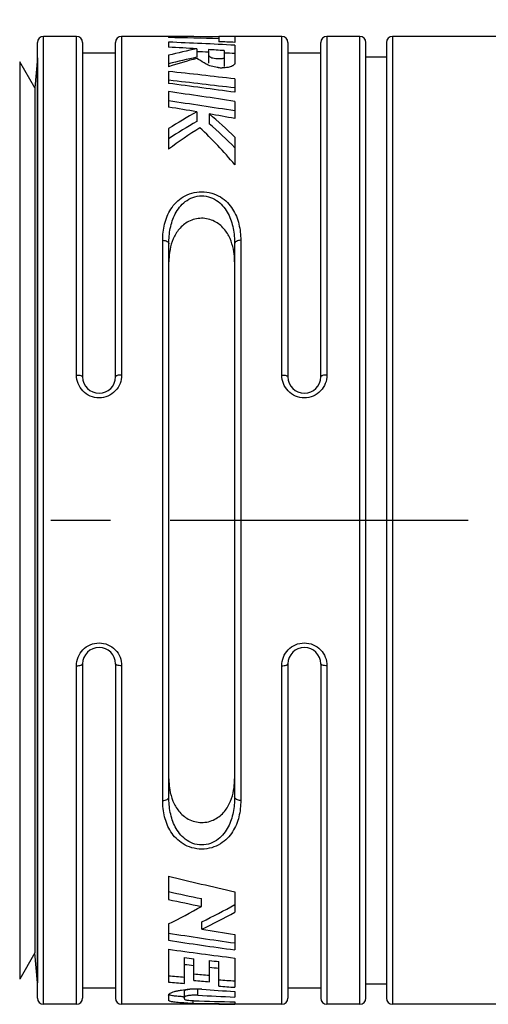
# Model space of a CAD drawing. Units: millimetres. Extents: x 0 to 210, y 0 to 297.
# Drawn here: x 103 to 114, y 208 to 232 of the extents above; entities that cross this region are included whole.
import ezdxf

# ---------------------------------------------------------------- set-up
doc = ezdxf.new("R2010")
doc.units = ezdxf.units.MM
doc.header["$LTSCALE"] = 19.36
doc.linetypes.add('CENTER', pattern=[0.6, 0.375, -0.075, 0.075, -0.075])
doc.layers.get('0').update_dxf_attribs({"linetype": 'CONTINUOUS'})
for name, color, linetype in [('BEZUGSACHSEN', 7, 'CONTINUOUS'), ('DEFAULT_1', 7, 'CENTER'), ('RUNDUNGEN', 7, 'CONTINUOUS'), ('ZEICHNUNGSBEMASSUNGEN', 7, 'CONTINUOUS')]:
    doc.layers.add(name, color=color, linetype=linetype)
doc.styles.get("Standard").update_dxf_attribs({"font": 'txt', "width": 0.7})
doc.dimstyles.new('DIMSTYLE_1', dxfattribs={"dimtxt": 3.5, "dimasz": 3.5, "dimexe": 1.5, "dimexo": 0, "dimgap": 0.875, "dimtad": 1, "dimdec": 3, "dimdsep": 46, "dimtxsty": 'STANDARD', "dimblk": '_FILLED', "dimblk1": '_FILLED', "dimblk2": '_FILLED', "dimcen": 0.09, "dimclrt": 5, "dimadec": 0, "dimazin": 0, "dimtp": 0.3, "dimtm": 0.3, "dimtfac": 1, "dimtdec": 3, "dimtofl": 0, "dimtmove": 0, "dimatfit": 3, "dimldrblk": '_FILLED', "dimfxl": 1, "dimtolj": 1, "dimarcsym": 0})

# ---------------------------------------------------------------- blocks, each defined once
blk = doc.blocks.new('_FILLED')
at = {"color": 0, "linetype": 'BYBLOCK'}
blk.add_solid([(0, 0), (-1, 0.125), (-1, -0.125)], dxfattribs=at)
blk = doc.blocks.new('*D0')
at = {"layer": 'ZEICHNUNGSBEMASSUNGEN', "color": 2, "linetype": 'CONTINUOUS'}
for p, q in [((71.354, 226.782), (71.354, 245.876)), ((145.354, 225.601), (145.354, 245.876)), ((71.354, 244.376), (108.354, 244.376)), ((145.354, 244.376), (108.354, 244.376))]:
    blk.add_line(p, q, dxfattribs=at)
at = {"layer": 'ZEICHNUNGSBEMASSUNGEN', "color": 2, "linetype": 'CONTINUOUS', "xscale": 3.5, "yscale": 3.5, "zscale": 3.5, "rotation": 180}
blk.add_blockref('_FILLED', (71.354, 244.376), dxfattribs=at)
at = {"layer": 'ZEICHNUNGSBEMASSUNGEN', "color": 2, "linetype": 'CONTINUOUS', "xscale": 3.5, "yscale": 3.5, "zscale": 3.5}
blk.add_blockref('_FILLED', (145.354, 244.376), dxfattribs=at)
at = {"layer": 'ZEICHNUNGSBEMASSUNGEN', "color": 5, "linetype": 'CONTINUOUS', "insert": (108.354, 248.782), "char_height": 3.5, "width": 36.375, "attachment_point": 2, "line_spacing_factor": 0.9}
blk.add_mtext('\\Q15.0;~74{\\Ftxt.shx;\\W1.000000;\\H3.500000; }[2.91]', dxfattribs=at)

msp = doc.modelspace()

# ---------------------------------------------------------------- linework, layer by layer
at = {"color": 7, "linetype": 'CONTINUOUS'}
for p, q in [((106.1479, 231.706), (106.1479, 231.6791)), ((107.3735, 231.7068), (107.3735, 231.5799)), ((107.7606, 231.7068), (107.7606, 231.5641)), ((106.1479, 231.569), (106.1479, 231.4462)), ((107.7606, 231.4941), (107.7606, 231.0514)), ((104.0542, 231.3068), (104.8542, 231.3068)), ((106.1479, 231.2505), (106.1479, 230.969)), ((106.8333, 231.4054), (106.8333, 231.2001)), ((107.1155, 231.3877), (107.1155, 231.054)), ((107.5025, 231.3626), (107.5025, 230.9743)), ((109.0542, 231.3068), (109.8542, 231.3068)), ((107.7606, 231.0634), (107.7627, 231.0514)), ((110.9542, 231.2068), (111.4542, 231.2068)), ((106.1479, 230.8546), (106.1479, 230.5617)), ((107.7606, 230.6707), (107.7606, 230.3451)), ((106.1479, 230.3616), (106.1479, 229.984)), ((107.7606, 230.1238), (107.7606, 229.7077)), ((106.8333, 229.8698), (106.8333, 229.6321)), ((107.1375, 229.8176), (107.1375, 229.5786)), ((106.1479, 229.4616), (106.1479, 228.9604)), ((107.7606, 229.2483), (107.7606, 228.5809)), ((106.1468, 211.2327), (106.1468, 210.6613)), ((107.7594, 210.8533), (107.7594, 210.351)), ((106.9474, 210.4952), (106.9474, 210.684)), ((106.9589, 209.9406), (106.9589, 210.1187)), ((106.1468, 210.0668), (106.1468, 209.6691)), ((107.7594, 209.8078), (107.7594, 209.4333)), ((106.1468, 209.4496), (106.1468, 208.6478)), ((106.5337, 208.6158), (106.5337, 209.245)), ((106.7595, 208.6912), (106.7595, 209.2185)), ((107.1465, 208.6578), (107.1465, 209.1742)), ((107.3724, 208.55), (107.3724, 209.1488)), ((107.7594, 209.2349), (107.7594, 208.5212)), ((104.0542, 208.5068), (104.8542, 208.5068)), ((106.5338, 208.2372), (106.5338, 208.4339)), ((107.7594, 208.4196), (107.7594, 208.283)), ((109.0542, 208.5068), (109.8542, 208.5068)), ((110.9542, 208.6068), (111.4542, 208.6068)), ((106.1468, 208.3313), (106.1468, 208.21)), ((107.7594, 208.1653), (107.7594, 208.1177)), ((107.3724, 208.1087), (107.3724, 208.1068)), ((107.7594, 208.1073), (107.7594, 208.1068))]:
    msp.add_line(p, q, dxfattribs=at)
at = {"color": 9, "linetype": 'CONTINUOUS'}
for p, q in [((106.8586, 208.3277), (106.8586, 208.4806)), ((106.7444, 208.1325), (106.7444, 208.1948))]:
    msp.add_line(p, q, dxfattribs=at)
at = {"color": 7, "linetype": 'CONTINUOUS'}
for centre, radius, start, end in [((107.4622, 231.9915), 1.0475, 264.27251, 269.34082), ((106.7906, 206.0208), 2.457, 91.20544, 92.90934), ((106.7918, 205.98), 2.4978, 87.84234, 91.21438), ((106.7958, 206.0787), 2.3991, 86.10455, 87.84913), ((106.7703, 213.4948), 5.211, 267.08302, 267.38788), ((106.9048, 217.2793), 9.1483, 268.20759, 268.99538)]:
    msp.add_arc(centre, radius, start, end, dxfattribs=at)
for centre, major_axis, ratio, start_param, end_param in [((105.6255, 219.9068), (44.0382, 0), 0.2679492, 1.5310919, 1.5589321), ((108.1532, 219.9068), (44.0382, 0), 0.2679492, 1.5797121, 1.5885013), ((103.1332, 219.9068), (44.0382, 0), 0.2679492, 1.4743598, 1.5022857), ((99.4358, 219.9068), (44.0382, 0), 0.2679492, 1.3806174, 1.4177838), ((100.9312, 219.9068), (44.0382, 0), 0.2679492, 1.4150892, 1.4239792), ((96.9435, 219.9068), (44.0382, 0), 0.2679492, 1.3442922, 1.3602346), ((109.8608, 219.9068), (13.4811, 0), 0.8753005, 1.7973005, 1.8498144), ((99.4358, 219.9068), (43.2918, 0), 0.2679492, 1.3923901, 1.3991534), ((96.9435, 219.9068), (44.0382, 0), 0.2679492, 1.3286687, 1.3377112), ((99.4358, 219.9068), (43.2918, 0), 0.2679492, 1.3772973, 1.383367), ((109.8608, 219.9068), (13.2526, 0), 0.8753005, 8.0844611, 8.1379427), ((110.8402, 219.9068), (13.4811, 0), 0.8753005, 1.8725761, 1.9262967), ((89.7156, 219.9068), (44.0382, 0), 0.2679492, 1.1486091, 1.1884072), ((87.2233, 219.9068), (44.0382, 0), 0.2679492, 1.0856365, 1.1266012), ((89.7156, 219.9068), (43.2918, 0), 0.2679492, 1.1408507, 1.1812523), ((85.728, 219.9068), (44.0382, 0), 0.2679492, 1.0468446, 1.0886441), ((85.728, 219.9068), (43.2918, 0), 0.2679492, 1.0368532, 1.0795993), ((83.2357, 219.9068), (44.0382, 0), 0.2679492, 1.00529, 1.0236172), ((114.0397, 219.9068), (13.4488, 0), 0.8774044, 2.1363027, 2.1979038), ((83.2357, 219.9068), (44.0382, 0), 0.2679492, 0.9801491, 0.9970879), ((102.181, 219.9068), (0, 11.8), 0.7739072, -0.6572959, -0.5737084), ((114.0397, 219.9068), (13.2208, 0), 0.8774044, 2.1472833, 2.210456), ((102.181, 219.9068), (0, 11.6), 0.7739072, -0.6706719, -0.5848907), ((114.7733, 219.9068), (13.4488, 0), 0.8774044, 2.1953582, 2.2670498), ((101.5693, 219.9068), (0, 11.8), 0.7739072, -0.7449922, -0.6245618), ((136.0032, 219.9068), (44.0382, 0), 0.2679492, -2.3157886, -2.2670498), ((133.511, 219.9068), (43.4784, 0), 0.2679492, 4.0316423, 4.0551156), ((133.511, 219.9068), (44.0382, 0), 0.2679492, -2.2412901, -2.2182961), ((97.5293, 219.9068), (15.6137, 0), 0.7557469, -0.9861302, -0.9232965), ((98.5991, 219.9068), (15.4152, 0), 0.7557469, -0.9976201, -0.93448), ((98.5991, 219.9068), (15.6137, 0), 0.7557469, -1.0058035, -0.9438397), ((130.5373, 219.9068), (44.0382, 0), 0.2679492, -2.1357891, -2.1144086), ((128.0451, 219.9068), (43.4784, 0), 0.2679492, 4.1845604, 4.2269816), ((128.0451, 219.9068), (44.0382, 0), 0.2679492, -2.0912297, -2.0495099), ((126.5497, 219.9068), (44.0382, 0), 0.2679492, -2.052512, -2.0116171), ((124.0575, 219.9068), (43.4784, 0), 0.2679492, -1.9856394, -1.9799704), ((124.0575, 219.9068), (43.4784, 0), 0.2679492, -1.970288, -1.964656), ((124.0575, 219.9068), (44.0382, 0), 0.2679492, -1.980048, -1.9744644), ((124.0575, 219.9068), (44.0382, 0), 0.2679492, -1.9649272, -1.959379), ((119.3277, 219.9068), (43.4784, 0), 0.2679492, -1.878803, -1.8694799), ((119.3277, 219.9068), (44.0382, 0), 0.2679492, -1.8747616, -1.8655683), ((120.4465, 219.9068), (43.4784, 0), 0.2679492, -1.891041, -1.881677), ((120.4465, 219.9068), (44.0382, 0), 0.2679492, -1.8868279, -1.8775953), ((119.3277, 219.9068), (43.4784, 0), 0.2679492, -1.8493563, -1.8401099), ((117.8324, 219.9068), (44.0382, 0), 0.2679492, -1.8202884, -1.801571), ((119.3277, 219.9068), (44.0382, 0), 0.2679492, -1.8457226, -1.8366029), ((112.1397, 219.9068), (44.0382, 0), 0.2679492, -1.6929665, -1.6704257), ((115.3401, 219.9068), (44.0382, 0), 0.2679492, -1.7646005, -1.7437966), ((109.6474, 219.9068), (44.0382, 0), 0.2679492, 4.6464216, 4.6695043), ((108.152, 219.9068), (44.0382, 0), 0.2679492, 4.694684, 4.7034732)]:
    msp.add_ellipse(centre, major_axis=major_axis, ratio=ratio, start_param=start_param, end_param=end_param, dxfattribs=at)
for points, knots in [([(107.1155, 231.262), (107.1188, 231.255), (107.125, 231.2395), (107.1425, 231.2158), (107.1778, 231.1946), (107.2308, 231.1821), (107.2965, 231.1718), (107.3569, 231.166), (107.4071, 231.1661), (107.4439, 231.1686), (107.4725, 231.1728), (107.4917, 231.1782), (107.4996, 231.1816), (107.5025, 231.1837)], [0, 0, 0, 0, 0.0550372, 0.1178639, 0.2057015, 0.3400024, 0.5022672, 0.6781467, 0.7694032, 0.8586789, 0.9397957, 0.9739692, 1, 1, 1, 1]), ([(107.2606, 230.9639), (107.2109, 230.9742), (107.1237, 231.0007), (106.9827, 231.0763), (106.8954, 231.1428), (106.8333, 231.1736)], [0, 0, 0, 0, 0.3178127, 0.5658187, 1, 1, 1, 1]), ([(107.7041, 230.9882), (107.67, 230.9709), (107.585, 230.948), (107.4983, 230.9435), (107.4501, 230.9441)], [0, 0, 0, 0, 0.4423518, 1, 1, 1, 1]), ([(107.7608, 231.0397), (107.7595, 231.0359), (107.7505, 231.0186), (107.7344, 231.0062), (107.7215, 230.998)], [0, 0, 0, 0, 0.2067518, 1, 1, 1, 1]), ([(107.3576, 230.9492), (107.3492, 230.9501), (107.3167, 230.9538), (107.2843, 230.959), (107.2606, 230.9639)], [0, 0, 0, 0, 0.258544, 1, 1, 1, 1]), ([(107.7249, 226.5205), (107.7073, 226.6096), (107.654, 226.7869), (107.5053, 227.0313), (107.2664, 227.2243), (106.9485, 227.3007), (106.6323, 227.2192), (106.3967, 227.0235), (106.2507, 226.778), (106.1988, 226.6005), (106.1818, 226.5113)], [0, 0, 0, 0, 0.1165409, 0.2353156, 0.3619618, 0.5004239, 0.638576, 0.7648488, 0.88347, 1, 1, 1, 1]), ([(106.1818, 226.5113), (106.177, 226.4865), (106.1606, 226.3863), (106.1542, 226.2846), (106.1542, 226.2084)], [0, 0, 0, 0, 0.2486957, 1, 1, 1, 1]), ([(107.7542, 226.2084), (107.7542, 226.2347), (107.752, 226.3393), (107.7402, 226.4437), (107.7249, 226.5205)], [0, 0, 0, 0, 0.2518183, 1, 1, 1, 1]), ([(106.1542, 213.6052), (106.1542, 213.5824), (106.1559, 213.4918), (106.1648, 213.4013), (106.176, 213.3344)], [0, 0, 0, 0, 0.251602, 1, 1, 1, 1]), ([(107.7314, 213.3278), (107.7353, 213.3506), (107.7489, 213.4424), (107.7542, 213.5355), (107.7542, 213.6052)], [0, 0, 0, 0, 0.2487324, 1, 1, 1, 1]), ([(106.176, 213.3344), (106.1915, 213.2421), (106.2408, 213.0581), (106.3855, 212.8024), (106.6246, 212.5968), (106.9501, 212.5114), (107.277, 212.5931), (107.5184, 212.7967), (107.6652, 213.0517), (107.7154, 213.2355), (107.7314, 213.3278)], [0, 0, 0, 0, 0.116792, 0.2353724, 0.3614495, 0.4997069, 0.6381643, 0.7645177, 0.8832054, 1, 1, 1, 1]), ([(106.1468, 208.3313), (106.1468, 208.3393), (106.1573, 208.3585), (106.1877, 208.3797), (106.2337, 208.4013), (106.2958, 208.4215), (106.3722, 208.44), (106.4967, 208.4618), (106.5964, 208.4711), (106.6659, 208.4746)], [0, 0, 0, 0, 0.0434547, 0.1080663, 0.1993267, 0.3173082, 0.4600291, 0.6242969, 1, 1, 1, 1]), ([(106.6449, 208.4733), (106.6173, 208.4696), (106.5809, 208.4627), (106.5442, 208.4487), (106.5338, 208.4383), (106.5338, 208.4339)], [0, 0, 0, 0, 0.6897463, 0.8905095, 1, 1, 1, 1]), ([(106.6187, 208.1356), (106.554, 208.1376), (106.4621, 208.1416), (106.3473, 208.1509), (106.2787, 208.159), (106.2238, 208.1686), (106.1872, 208.1782), (106.1659, 208.1878), (106.1535, 208.1954), (106.1468, 208.2044), (106.1468, 208.21)], [0, 0, 0, 0, 0.3981945, 0.5658664, 0.7082697, 0.8230483, 0.9086928, 0.9405871, 0.9656729, 1, 1, 1, 1]), ([(106.3137, 208.3056), (106.2802, 208.3097), (106.2349, 208.316), (106.1832, 208.3307), (106.1647, 208.3392), (106.158, 208.3441)], [0, 0, 0, 0, 0.6275128, 0.845711, 1, 1, 1, 1]), ([(106.5051, 208.2906), (106.4873, 208.2915), (106.4234, 208.2951), (106.3596, 208.3002), (106.3137, 208.3056)], [0, 0, 0, 0, 0.2777907, 1, 1, 1, 1]), ([(106.8586, 208.3277), (106.8194, 208.3298), (106.744, 208.3301), (106.6444, 208.3223), (106.5761, 208.3087), (106.5429, 208.2953), (106.5338, 208.2857), (106.5338, 208.2816)], [0, 0, 0, 0, 0.3518449, 0.6721512, 0.8978955, 0.9635256, 1, 1, 1, 1]), ([(106.5338, 208.2372), (106.5338, 208.2322), (106.5487, 208.2211), (106.5624, 208.2179), (106.5722, 208.2154)], [0, 0, 0, 0, 0.330839, 1, 1, 1, 1]), ([(106.5722, 208.2154), (106.5743, 208.2148), (106.5838, 208.2126), (106.5934, 208.2107), (106.6008, 208.2094)], [0, 0, 0, 0, 0.2276159, 1, 1, 1, 1]), ([(106.6008, 208.2094), (106.6261, 208.2051), (106.6835, 208.1989), (106.741, 208.1958), (106.7729, 208.1948)], [0, 0, 0, 0, 0.4458317, 1, 1, 1, 1])]:
    msp.add_open_spline(points, degree=3, knots=knots, dxfattribs=at)
for points in [[(107.7215, 230.998), (107.7158, 230.9945), (107.71, 230.9912), (107.7041, 230.9882)], [(107.7628, 231.0514), (107.7628, 231.0475), (107.7621, 231.0435), (107.7608, 231.0397)]]:
    msp.add_open_spline(points, degree=3, dxfattribs=at)
at = {"layer": 'BEZUGSACHSEN', "color": 7, "linetype": 'CONTINUOUS'}
msp.add_line((102.8884, 230.4548), (102.8884, 209.3589), dxfattribs=at)
at = {"layer": 'DEFAULT_1', "color": 7, "linetype": 'CENTER'}
msp.add_line((148.2903, 219.9068), (68.3542, 219.9068), dxfattribs=at)
at = {"layer": 'RUNDUNGEN', "color": 9, "linetype": 'CONTINUOUS'}
for p, q in [((103.1042, 208.1068), (103.1042, 231.7068)), ((103.9042, 223.4519), (103.9042, 231.7068)), ((105.0042, 231.7068), (105.0042, 223.4519)), ((108.9042, 223.4519), (108.9042, 231.7068)), ((110.0042, 231.7068), (110.0042, 223.4519)), ((110.8042, 208.1068), (110.8042, 231.7068)), ((111.6042, 231.7068), (111.6042, 208.1068)), ((102.5212, 231.0908), (102.5212, 208.7228)), ((102.9523, 231.1851), (102.9523, 208.6286)), ((106.0042, 213.0767), (106.0042, 226.737)), ((107.9042, 226.737), (107.9042, 213.0767)), ((103.9042, 208.1068), (103.9042, 216.3618)), ((105.0042, 216.3618), (105.0042, 208.1068)), ((108.9042, 208.1068), (108.9042, 216.3618)), ((110.0042, 216.3618), (110.0042, 208.1068))]:
    msp.add_line(p, q, dxfattribs=at)
at = {"layer": 'RUNDUNGEN', "color": 7, "linetype": 'CONTINUOUS'}
for p, q in [((103.9042, 231.7068), (103.1042, 231.7068)), ((106.1479, 231.7068), (105.0042, 231.7068)), ((108.9042, 231.7068), (107.7606, 231.7068)), ((110.8042, 231.7068), (110.0042, 231.7068)), ((117.3542, 231.7068), (111.6042, 231.7068)), ((102.9542, 208.2568), (102.9542, 231.5568)), ((104.0542, 231.5568), (104.0542, 223.4068)), ((104.8542, 223.4068), (104.8542, 231.5568)), ((109.0542, 231.5568), (109.0542, 223.4068)), ((109.8542, 223.4068), (109.8542, 231.5568)), ((110.9542, 208.2568), (110.9542, 231.5568)), ((111.4542, 231.5568), (111.4542, 208.2568)), ((102.8884, 230.4548), (102.5212, 231.0908)), ((102.9523, 231.1851), (102.8884, 230.4548)), ((106.1542, 213.1635), (106.1542, 226.6501)), ((107.7542, 226.6501), (107.7542, 213.1635)), ((104.0542, 216.4068), (104.0542, 208.2568)), ((104.8542, 216.4068), (104.8542, 208.2568)), ((109.0542, 216.4068), (109.0542, 208.2568)), ((109.8542, 216.4068), (109.8542, 208.2568)), ((102.8884, 209.3589), (102.5212, 208.7228)), ((102.9523, 208.6286), (102.8884, 209.3589)), ((103.9042, 208.1068), (103.1042, 208.1068)), ((107.3724, 208.1068), (105.0042, 208.1068)), ((108.9042, 208.1068), (107.7594, 208.1068)), ((110.8042, 208.1068), (110.0042, 208.1068)), ((117.3542, 208.1068), (111.6042, 208.1068))]:
    msp.add_line(p, q, dxfattribs=at)
for centre, radius, start, end in [((103.1042, 231.5568), 0.15, 90, 180), ((103.9042, 231.5568), 0.15, 0, 90), ((105.0042, 231.5568), 0.15, 90, 180), ((108.9042, 231.5568), 0.15, 0, 90), ((110.0042, 231.5568), 0.15, 90, 180), ((110.8042, 231.5568), 0.15, 0, 90), ((111.6042, 231.5568), 0.15, 90, 180), ((102.4542, 231.2286), 0.5, 355, 360), ((104.4542, 223.4068), 0.4, 180, 360), ((109.4542, 223.4068), 0.4, 180, 360), ((104.4542, 216.4068), 0.4, 0, 180), ((109.4542, 216.4068), 0.4, 0, 180), ((102.4542, 208.585), 0.5, 0, 5), ((103.1042, 208.2568), 0.15, 180, 270), ((103.9042, 208.2568), 0.15, 270, 360), ((105.0042, 208.2568), 0.15, 180, 270), ((108.9042, 208.2568), 0.15, 270, 360), ((110.0042, 208.2568), 0.15, 180, 270), ((110.8042, 208.2568), 0.15, 270, 360), ((111.6042, 208.2568), 0.15, 180, 270)]:
    msp.add_arc(centre, radius, start, end, dxfattribs=at)
at = {"layer": 'RUNDUNGEN', "color": 9, "linetype": 'CONTINUOUS'}
for points, knots in [([(106.0042, 226.737), (106.0043, 226.8696), (106.0309, 227.1356), (106.1569, 227.4513), (106.3272, 227.6669), (106.4992, 227.8045), (106.7131, 227.8993), (106.9544, 227.9336), (107.1957, 227.8992), (107.4095, 227.8043), (107.5814, 227.6667), (107.7517, 227.4511), (107.8776, 227.1354), (107.9042, 226.8696), (107.9042, 226.737)], [0, 0, 0, 0, 0.11754, 0.2345302, 0.2952634, 0.3592578, 0.427769, 0.5000556, 0.5723369, 0.6408375, 0.7048261, 0.7655568, 0.8825269, 1, 1, 1, 1]), ([(106.1542, 226.6501), (106.1543, 226.7763), (106.175, 227.028), (106.2726, 227.3321), (106.4099, 227.5481), (106.552, 227.6905), (106.737, 227.7941), (106.9544, 227.8334), (107.1717, 227.794), (107.3567, 227.6903), (107.4988, 227.5479), (107.636, 227.3319), (107.7335, 227.0279), (107.7542, 226.7762), (107.7542, 226.6501)], [0, 0, 0, 0, 0.1204853, 0.239795, 0.3005801, 0.3634973, 0.4299921, 0.5000448, 0.5700915, 0.6365816, 0.699498, 0.7602813, 0.8795719, 1, 1, 1, 1]), ([(106.0042, 226.737), (106.0235, 226.737), (106.0603, 226.7329), (106.1087, 226.7154), (106.1439, 226.6879), (106.1542, 226.6618), (106.1542, 226.6501)], [0, 0, 0, 0, 0.3068272, 0.5846311, 0.8133763, 1, 1, 1, 1]), ([(107.9042, 226.737), (107.885, 226.737), (107.8482, 226.7329), (107.7997, 226.7154), (107.7646, 226.6879), (107.7542, 226.6618), (107.7542, 226.6501)], [0, 0, 0, 0, 0.3068274, 0.5846315, 0.8133764, 1, 1, 1, 1]), ([(103.9042, 223.4519), (103.9234, 223.4519), (103.9592, 223.4498), (104.0009, 223.4424), (104.028, 223.4327), (104.0443, 223.4243), (104.0542, 223.4137), (104.0542, 223.4068)], [0, 0, 0, 0, 0.3511045, 0.6550601, 0.7764586, 0.8735815, 1, 1, 1, 1]), ([(105.0042, 223.4519), (105.0043, 223.3814), (104.977, 223.238), (104.8583, 223.053), (104.6751, 222.9253), (104.4542, 222.8795), (104.2334, 222.9253), (104.0502, 223.053), (103.9315, 223.238), (103.9042, 223.3814), (103.9042, 223.4519)], [0, 0, 0, 0, 0.1223983, 0.2465265, 0.372633, 0.5000038, 0.6273746, 0.7534794, 0.8776055, 1, 1, 1, 1]), ([(105.0042, 223.4519), (104.9851, 223.4519), (104.9493, 223.4498), (104.9076, 223.4424), (104.8805, 223.4327), (104.8642, 223.4243), (104.8542, 223.4137), (104.8542, 223.4068)], [0, 0, 0, 0, 0.3511043, 0.6550597, 0.7764583, 0.8735813, 1, 1, 1, 1]), ([(108.9042, 223.4519), (108.9234, 223.4519), (108.9592, 223.4498), (109.0009, 223.4424), (109.028, 223.4327), (109.0443, 223.4243), (109.0542, 223.4137), (109.0542, 223.4068)], [0, 0, 0, 0, 0.3511045, 0.6550601, 0.7764586, 0.8735815, 1, 1, 1, 1]), ([(110.0042, 223.4519), (110.0043, 223.3814), (109.977, 223.238), (109.8583, 223.053), (109.6751, 222.9253), (109.4542, 222.8795), (109.2334, 222.9253), (109.0502, 223.053), (108.9315, 223.238), (108.9042, 223.3814), (108.9042, 223.4519)], [0, 0, 0, 0, 0.1223983, 0.2465265, 0.372633, 0.5000038, 0.6273746, 0.7534794, 0.8776055, 1, 1, 1, 1]), ([(110.0042, 223.4519), (109.9851, 223.4519), (109.9493, 223.4498), (109.9076, 223.4424), (109.8805, 223.4327), (109.8642, 223.4243), (109.8542, 223.4137), (109.8542, 223.4068)], [0, 0, 0, 0, 0.3511043, 0.6550597, 0.7764583, 0.8735813, 1, 1, 1, 1]), ([(103.9042, 216.3618), (103.9042, 216.4322), (103.9315, 216.5757), (104.0502, 216.7607), (104.2334, 216.8884), (104.4542, 216.9341), (104.6751, 216.8884), (104.8583, 216.7606), (104.977, 216.5757), (105.0043, 216.4322), (105.0042, 216.3618)], [0, 0, 0, 0, 0.1223986, 0.2465267, 0.372633, 0.5000038, 0.6273744, 0.7534791, 0.8776052, 1, 1, 1, 1]), ([(108.9042, 216.3618), (108.9042, 216.4322), (108.9315, 216.5757), (109.0502, 216.7607), (109.2334, 216.8884), (109.4542, 216.9341), (109.6751, 216.8884), (109.8583, 216.7606), (109.977, 216.5757), (110.0043, 216.4322), (110.0042, 216.3618)], [0, 0, 0, 0, 0.1223986, 0.2465267, 0.372633, 0.5000038, 0.6273744, 0.7534791, 0.8776052, 1, 1, 1, 1]), ([(103.9042, 216.3618), (103.9234, 216.3618), (103.9592, 216.3638), (104.0009, 216.3713), (104.028, 216.3809), (104.0443, 216.3893), (104.0542, 216.3999), (104.0542, 216.4068)], [0, 0, 0, 0, 0.3511043, 0.6550597, 0.7764583, 0.8735813, 1, 1, 1, 1]), ([(105.0042, 216.3618), (104.9851, 216.3618), (104.9493, 216.3638), (104.9076, 216.3713), (104.8805, 216.3809), (104.8642, 216.3893), (104.8542, 216.3999), (104.8542, 216.4068)], [0, 0, 0, 0, 0.3511045, 0.6550601, 0.7764586, 0.8735815, 1, 1, 1, 1]), ([(108.9042, 216.3618), (108.9234, 216.3618), (108.9592, 216.3638), (109.0009, 216.3713), (109.028, 216.3809), (109.0443, 216.3893), (109.0542, 216.3999), (109.0542, 216.4068)], [0, 0, 0, 0, 0.3511043, 0.6550597, 0.7764583, 0.8735813, 1, 1, 1, 1]), ([(110.0042, 216.3618), (109.9851, 216.3618), (109.9493, 216.3638), (109.9076, 216.3713), (109.8805, 216.3809), (109.8642, 216.3893), (109.8542, 216.3999), (109.8542, 216.4068)], [0, 0, 0, 0, 0.3511045, 0.6550601, 0.7764586, 0.8735815, 1, 1, 1, 1]), ([(106.0042, 213.0767), (106.0235, 213.0767), (106.0603, 213.0807), (106.1087, 213.0983), (106.1439, 213.1257), (106.1542, 213.1518), (106.1542, 213.1635)], [0, 0, 0, 0, 0.3068274, 0.5846314, 0.8133764, 1, 1, 1, 1]), ([(107.9042, 213.0767), (107.9042, 212.944), (107.8776, 212.6782), (107.7517, 212.3625), (107.5814, 212.1469), (107.4095, 212.0092), (107.1956, 211.9144), (106.9543, 211.8801), (106.713, 211.9144), (106.4991, 212.0092), (106.3272, 212.1468), (106.1569, 212.3624), (106.0309, 212.6781), (106.0043, 212.944), (106.0042, 213.0767)], [0, 0, 0, 0, 0.1175024, 0.2344816, 0.2952061, 0.3591921, 0.4276979, 0.4999832, 0.5722674, 0.6407744, 0.704765, 0.7654938, 0.8824727, 1, 1, 1, 1]), ([(107.7542, 213.1635), (107.7542, 213.0374), (107.7335, 212.7857), (107.636, 212.4817), (107.4987, 212.2656), (107.3567, 212.1233), (107.1717, 212.0196), (106.9543, 211.9803), (106.7369, 212.0196), (106.5519, 212.1232), (106.4098, 212.2656), (106.2725, 212.4816), (106.175, 212.7857), (106.1543, 213.0374), (106.1542, 213.1635)], [0, 0, 0, 0, 0.1204517, 0.2397498, 0.3005278, 0.3634399, 0.4299316, 0.4999848, 0.5700371, 0.6365316, 0.6994469, 0.7602281, 0.8795272, 1, 1, 1, 1]), ([(107.9042, 213.0767), (107.885, 213.0767), (107.8482, 213.0807), (107.7997, 213.0983), (107.7646, 213.1257), (107.7542, 213.1518), (107.7542, 213.1635)], [0, 0, 0, 0, 0.3068273, 0.5846312, 0.8133763, 1, 1, 1, 1])]:
    msp.add_open_spline(points, degree=3, knots=knots, dxfattribs=at)

# ---------------------------------------------------------------- dimensions: what is measured, and where the dimension line sits
at = {"layer": 'ZEICHNUNGSBEMASSUNGEN', "color": 2, "linetype": 'CONTINUOUS'}
dim = msp.add_linear_dim(base=(145.3542, 244.3763), p1=(71.3542, 226.7818), p2=(145.3542, 225.6006), text='~<>', dimstyle='DIMSTYLE_1', dxfattribs=at)
dim.commit()
dim.dimension.update_dxf_attribs({"geometry": '*D0', "text_midpoint": (108.3542, 244.3763), "dimtype": 160})

doc.saveas('drawing.dxf')
